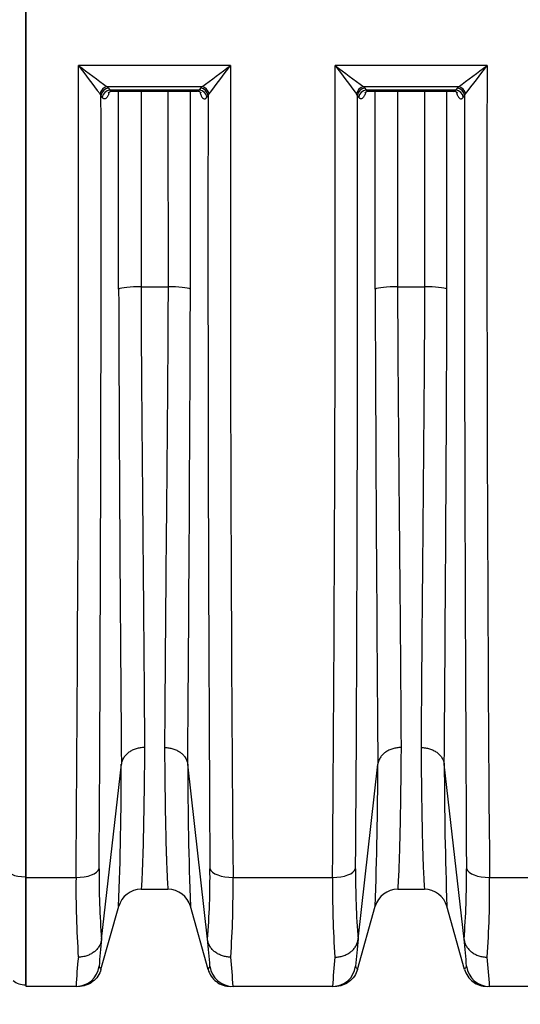
# Model space of a CAD drawing. Units: millimetres. Extents: x 0 to 420, y 0 to 297.
# Drawn here: x 135 to 148, y 205 to 230 of the extents above; entities that cross this region are included whole.
import ezdxf
from ezdxf.enums import TextEntityAlignment as Align

# ---------------------------------------------------------------- set-up
doc = ezdxf.new("R2010")
doc.units = ezdxf.units.MM
for name, color, linetype in [('Default', 7, 'Continuous'), ('ROTERRA_2450_PRE', 7, 'Continuous'), ('ROTERRA_2450_VME', 7, 'Continuous')]:
    doc.layers.add(name, color=color, linetype=linetype)
doc.styles.add('SEACAD_Arial', font='arial.ttf')
doc.dimstyles.new('ISO', dxfattribs={"dimtxt": 3.5, "dimasz": 3.5, "dimexe": 1.75, "dimexo": 0, "dimgap": 0.875, "dimtad": 1, "dimdec": 0, "dimlfac": 50, "dimrnd": 10, "dimtxsty": 'SEACAD_Arial', "dimblk1": '_SE_FILLED', "dimblk2": '_SE_FILLED', "dimsah": 1, "dimcen": 1.75, "dimadec": 0, "dimazin": 0, "dimtfac": 0.5, "dimtdec": 4, "dimtmove": 0, "dimatfit": 3, "dimfxl": 1, "dimarcsym": 0})

# ---------------------------------------------------------------- blocks, each defined once
blk = doc.blocks.new('SE4')
at = {"layer": 'ROTERRA_2450_PRE', "color": 7, "linetype": 'Continuous'}
for p, q in [((135.124, 237.204), (135.124, 208.562)), ((135.124, 208.562), (135.124, 205.806)), ((135.144, 208.562), (135.124, 208.562)), ((135.144, 205.806), (135.124, 205.806))]:
    blk.add_line(p, q, dxfattribs=at)
blk.add_arc((135.124, 206.301), 0.495, 230.1931, 270, dxfattribs=at)
blk.add_ellipse((135.124, 208.779), major_axis=(0.495, 0), ratio=0.438961, start_param=3.141593, end_param=4.712389, dxfattribs=at)
at = {"layer": 'ROTERRA_2450_VME', "color": 7, "linetype": 'Continuous'}
for p, q in [((135.144, 208.546), (135.144, 237.209)), ((140.346, 229.237), (136.474, 229.237)), ((146.879, 229.237), (143.007, 229.237)), ((139.616, 228.693), (137.205, 228.693)), ((137.205, 228.693), (137.237, 228.656)), ((137.237, 228.656), (137.27, 228.609)), ((139.551, 228.609), (137.27, 228.609)), ((137.33, 228.582), (139.491, 228.582)), ((139.583, 228.656), (139.551, 228.609)), ((139.616, 228.693), (139.583, 228.656)), ((146.148, 228.693), (143.737, 228.693)), ((143.737, 228.693), (143.77, 228.656)), ((143.77, 228.656), (143.802, 228.609)), ((146.083, 228.609), (143.802, 228.609)), ((143.862, 228.582), (146.023, 228.582)), ((146.116, 228.656), (146.083, 228.609)), ((146.148, 228.693), (146.116, 228.656)), ((137.046, 228.473), (137.022, 228.511)), ((137.079, 228.427), (137.046, 228.473)), ((139.741, 228.427), (139.774, 228.473)), ((139.774, 228.473), (139.798, 228.511)), ((143.579, 228.473), (143.555, 228.511)), ((143.612, 228.427), (143.579, 228.473)), ((146.274, 228.427), (146.307, 228.473)), ((146.307, 228.473), (146.331, 228.511)), ((138.066, 223.596), (138.754, 223.596)), ((144.599, 223.596), (145.287, 223.596)), ((137.061, 206.971), (137.565, 211.43)), ((137.565, 211.43), (137.565, 211.43)), ((137.565, 211.43), (137.565, 211.43)), ((139.255, 211.43), (139.255, 211.43)), ((139.256, 211.43), (139.255, 211.43)), ((139.759, 206.971), (139.256, 211.43)), ((143.594, 206.971), (144.097, 211.43)), ((144.097, 211.43), (144.098, 211.43)), ((144.098, 211.43), (144.098, 211.43)), ((146.292, 206.971), (145.788, 211.43)), ((145.788, 211.43), (145.788, 211.43)), ((145.788, 211.43), (145.788, 211.43)), ((135.144, 208.546), (136.411, 208.546)), ((135.144, 205.769), (135.144, 208.546)), ((140.41, 208.546), (142.943, 208.546)), ((146.942, 208.546), (149.476, 208.546)), ((138.069, 208.244), (138.751, 208.244)), ((138.069, 208.244), (138.069, 208.244)), ((138.751, 208.244), (138.751, 208.244)), ((144.602, 208.244), (145.284, 208.244)), ((144.602, 208.244), (144.602, 208.244)), ((145.284, 208.244), (145.284, 208.244)), ((137.047, 206.203), (137.497, 207.811)), ((139.773, 206.203), (139.323, 207.811)), ((143.58, 206.203), (144.03, 207.811)), ((146.306, 206.203), (145.856, 207.811)), ((137.061, 206.968), (137.061, 206.971)), ((139.759, 206.968), (139.759, 206.971)), ((143.594, 206.968), (143.594, 206.971)), ((146.292, 206.968), (146.292, 206.971)), ((136.411, 205.769), (135.144, 205.769)), ((142.943, 205.769), (140.41, 205.769)), ((149.476, 205.769), (146.942, 205.769))]:
    blk.add_line(p, q, dxfattribs=at)
for centre, radius, start, end in [((-1921.789, 225.205), 2058.267, 359.536265, 0.11224), ((182.631, 263.513), 57.492, 216.59769, 217.50398), ((159.395, 259.27), 37.78, 232.6505, 234.0317), ((117.426, 259.27), 37.78, 305.9683, 307.3495), ((94.19, 263.513), 57.492, 322.49602, 323.40231), ((2198.609, 225.205), 2058.267, 179.88776, 180.463735), ((-1915.256, 225.205), 2058.267, 359.536265, 0.11224), ((189.164, 263.513), 57.492, 216.59769, 217.50398), ((165.927, 259.27), 37.78, 232.6505, 234.0317), ((123.959, 259.27), 37.78, 305.9683, 307.3495), ((100.722, 263.513), 57.492, 322.49602, 323.40231), ((2205.142, 225.205), 2058.267, 179.88776, 180.463735), ((-2453.877, 224.859), 2590.926, 359.644156, 0.079926), ((2730.697, 224.859), 2590.926, 179.920074, 180.355844), ((-2447.344, 224.859), 2590.926, 359.644156, 0.079926), ((2737.23, 224.859), 2590.926, 179.920074, 180.355844), ((2694.011, 232.192), 2556.53, 180.19398, 180.465307), ((-2417.191, 232.192), 2556.53, 359.534693, 359.80602), ((2700.544, 232.192), 2556.53, 180.19398, 180.465307), ((-2410.658, 232.192), 2556.53, 359.534693, 359.80602), ((35.486, 211.525), 102.078, 357.91493, 359.94677), ((241.334, 211.525), 102.078, 180.05323, 182.08507), ((42.019, 211.525), 102.078, 357.91493, 359.94677), ((247.867, 211.525), 102.078, 180.05323, 182.08507), ((156.505, 208.543), 19.507, 179.3388, 184.6294), ((120.316, 208.543), 19.507, 355.3706, 0.6612), ((163.037, 208.543), 19.507, 179.3388, 184.6294), ((126.848, 208.543), 19.507, 355.3706, 0.6612), ((161.933, 208.272), 25.524, 179.3858, 183.9475), ((114.887, 208.272), 25.524, 356.0525, 0.6142), ((168.466, 208.272), 25.524, 179.3858, 183.9475), ((121.42, 208.272), 25.524, 356.0525, 0.6142), ((138.069, 207.65), 0.594, 89.9988, 164.3573), ((138.069, 207.65), 0.594, 90, 164.3578), ((138.751, 207.65), 0.594, 15.6427, 90.0012), ((138.751, 207.65), 0.594, 15.6422, 90), ((144.602, 207.65), 0.594, 89.9988, 164.3573), ((144.602, 207.65), 0.594, 90, 164.3578), ((145.284, 207.65), 0.594, 15.6427, 90.0012), ((145.284, 207.65), 0.594, 15.6422, 90), ((148.813, 205.56), 11.836, 173.1504, 176.5054), ((128.008, 205.56), 11.836, 3.4946, 6.8496), ((155.346, 205.56), 11.836, 173.1504, 176.5054), ((134.54, 205.56), 11.836, 3.4946, 6.8496), ((150.796, 205.01), 14.405, 174.0002, 176.9762), ((126.025, 205.01), 14.405, 3.0238, 5.9998), ((157.329, 205.01), 14.405, 174.0002, 176.9762), ((132.557, 205.01), 14.405, 3.0238, 5.9998), ((136.671, 206.024), 0.417, 25.4136, 38.0444), ((140.15, 206.024), 0.417, 141.9556, 154.5864), ((143.203, 206.024), 0.417, 25.4136, 38.0444), ((146.682, 206.024), 0.417, 141.9556, 154.5864)]:
    blk.add_arc(centre, radius, start, end, dxfattribs=at)
for centre, major_axis, ratio, start_param, end_param in [((137.205, 228.509), (0.136, 0.144), 0.869659, 0.827667, 2.246612), ((137.237, 228.472), (0.162, 0.114), 0.902706, 1.006287, 2.471723), ((137.27, 228.425), (0.162, 0.114), 0.902674, 1.006039, 2.471085), ((139.551, 228.425), (-0.162, 0.114), 0.902674, 3.812101, 5.277146), ((139.583, 228.472), (-0.162, 0.114), 0.902706, 3.811462, 5.276898), ((139.616, 228.509), (-0.136, 0.144), 0.869659, 4.036573, 5.455518), ((143.737, 228.509), (0.136, 0.144), 0.869659, 0.827667, 2.246612), ((143.77, 228.472), (0.162, 0.114), 0.902706, 1.006287, 2.471723), ((143.802, 228.425), (0.162, 0.114), 0.902674, 1.006039, 2.471085), ((146.083, 228.425), (-0.162, 0.114), 0.902674, 3.812101, 5.277146), ((146.116, 228.472), (-0.162, 0.114), 0.902706, 3.811462, 5.276898), ((146.148, 228.509), (-0.136, 0.144), 0.869659, 4.036573, 5.455518), ((138.066, 223.514), (-0.594, 0), 0.138298, 4.712418, 6.006155), ((138.754, 223.514), (0.594, 0), 0.138298, 0.27703, 1.570767), ((144.599, 223.514), (-0.594, 0), 0.138298, 4.712418, 6.006155), ((145.287, 223.514), (0.594, 0), 0.138298, 0.27703, 1.570767), ((136.411, 208.807), (0.594, -0.003), 0.438955, 4.714905, 6.147297), ((140.41, 208.807), (-0.594, -0.003), 0.438955, 0.135888, 1.56828), ((142.943, 208.807), (0.594, -0.003), 0.438955, 4.714905, 6.147297), ((146.942, 208.807), (-0.594, -0.003), 0.438955, 0.135888, 1.56828), ((136.411, 206.363), (0, 0.594), 0.999979, 3.141593, 4.573641), ((140.41, 206.363), (0, 0.594), 0.999979, 1.709545, 3.141593), ((142.943, 206.363), (0, 0.594), 0.999979, 3.141593, 4.573641), ((146.942, 206.363), (0, 0.594), 0.999979, 1.709545, 3.141593)]:
    blk.add_ellipse(centre, major_axis=major_axis, ratio=ratio, start_param=start_param, end_param=end_param, dxfattribs=at)
for points, knots in [([(137.23, 228.541), (137.23, 228.541), (137.231, 228.543), (137.247, 228.56), (137.296, 228.585), (137.323, 228.58), (137.328, 228.579)], [0.6809578, 0.6809578, 0.6809578, 0.6809578, 0.724106, 0.832642, 0.9703881, 1, 1, 1, 1]), ([(137.27, 228.609), (137.275, 228.604), (137.281, 228.6), (137.292, 228.592), (137.298, 228.589), (137.312, 228.584), (137.321, 228.582), (137.33, 228.582)], [0, 0, 0, 0, 0.0625, 0.0625, 0.125, 0.125, 0.2168787, 0.2168787, 0.2168787, 0.2168787]), ([(137.495, 223.537), (137.495, 224.652), (137.496, 225.767), (137.496, 227.448), (137.496, 228.015), (137.496, 228.582)], [0, 0, 0, 0, 0.25, 0.25, 0.3771575, 0.3771575, 0.3771575, 0.3771575]), ([(138.067, 228.582), (138.067, 228.025), (138.067, 227.468), (138.067, 225.806), (138.067, 224.701), (138.066, 223.596)], [0.6238474, 0.6238474, 0.6238474, 0.6238474, 0.75, 0.75, 1, 1, 1, 1]), ([(138.753, 228.582), (138.753, 228.025), (138.753, 227.468), (138.753, 225.806), (138.754, 224.701), (138.754, 223.596)], [0.6238474, 0.6238474, 0.6238474, 0.6238474, 0.75, 0.75, 1, 1, 1, 1]), ([(139.325, 223.537), (139.325, 224.652), (139.325, 225.767), (139.325, 227.448), (139.325, 228.015), (139.324, 228.582)], [0, 0, 0, 0, 0.25, 0.25, 0.3771575, 0.3771575, 0.3771575, 0.3771575]), ([(139.551, 228.609), (139.545, 228.604), (139.539, 228.6), (139.528, 228.592), (139.522, 228.589), (139.508, 228.584), (139.499, 228.582), (139.491, 228.582)], [0, 0, 0, 0, 0.0625, 0.0625, 0.125, 0.125, 0.2173402, 0.2173402, 0.2173402, 0.2173402]), ([(139.492, 228.577), (139.503, 228.579), (139.534, 228.583), (139.578, 228.556), (139.59, 228.542), (139.591, 228.541), (139.591, 228.541)], [0, 0, 0, 0, 0.0593915, 0.1833518, 0.2912884, 0.3192397, 0.3192397, 0.3192397, 0.3192397]), ([(143.762, 228.541), (143.762, 228.541), (143.764, 228.543), (143.78, 228.56), (143.829, 228.585), (143.856, 228.58), (143.861, 228.579)], [0.6809578, 0.6809578, 0.6809578, 0.6809578, 0.724106, 0.832642, 0.9703881, 1, 1, 1, 1]), ([(143.802, 228.609), (143.808, 228.604), (143.814, 228.6), (143.825, 228.592), (143.831, 228.589), (143.845, 228.584), (143.854, 228.582), (143.862, 228.582)], [0, 0, 0, 0, 0.0625, 0.0625, 0.125, 0.125, 0.2168787, 0.2168787, 0.2168787, 0.2168787]), ([(144.028, 223.537), (144.028, 224.652), (144.028, 225.767), (144.028, 227.448), (144.029, 228.015), (144.029, 228.582)], [0, 0, 0, 0, 0.25, 0.25, 0.3771575, 0.3771575, 0.3771575, 0.3771575]), ([(144.6, 228.582), (144.6, 228.025), (144.6, 227.468), (144.6, 225.806), (144.599, 224.701), (144.599, 223.596)], [0.6238474, 0.6238474, 0.6238474, 0.6238474, 0.75, 0.75, 1, 1, 1, 1]), ([(145.286, 228.582), (145.286, 228.025), (145.286, 227.468), (145.286, 225.806), (145.286, 224.701), (145.287, 223.596)], [0.6238474, 0.6238474, 0.6238474, 0.6238474, 0.75, 0.75, 1, 1, 1, 1]), ([(145.858, 223.537), (145.858, 224.652), (145.857, 225.767), (145.857, 227.448), (145.857, 228.015), (145.857, 228.582)], [0, 0, 0, 0, 0.25, 0.25, 0.3771575, 0.3771575, 0.3771575, 0.3771575]), ([(146.083, 228.609), (146.078, 228.604), (146.072, 228.6), (146.061, 228.592), (146.055, 228.589), (146.041, 228.584), (146.032, 228.582), (146.023, 228.582)], [0, 0, 0, 0, 0.0625, 0.0625, 0.125, 0.125, 0.2173402, 0.2173402, 0.2173402, 0.2173402]), ([(146.024, 228.577), (146.036, 228.579), (146.066, 228.583), (146.111, 228.556), (146.123, 228.542), (146.123, 228.541), (146.123, 228.541)], [0, 0, 0, 0, 0.0593915, 0.1833518, 0.2912884, 0.3192397, 0.3192397, 0.3192397, 0.3192397]), ([(137.25, 228.537), (137.25, 228.535), (137.249, 228.534), (137.239, 228.503), (137.229, 228.479), (137.213, 228.448), (137.207, 228.439), (137.196, 228.422), (137.19, 228.415), (137.173, 228.397), (137.161, 228.39), (137.146, 228.387), (137.143, 228.386), (137.137, 228.386), (137.134, 228.386), (137.125, 228.388), (137.119, 228.39), (137.108, 228.396), (137.102, 228.401), (137.093, 228.409), (137.09, 228.412), (137.085, 228.419), (137.082, 228.423), (137.079, 228.427)], [0.3682863, 0.3682863, 0.3682863, 0.3682863, 0.375, 0.375, 0.5, 0.5, 0.5625, 0.5625, 0.625, 0.625, 0.75, 0.75, 0.78125, 0.78125, 0.8125, 0.8125, 0.875, 0.875, 0.9375, 0.9375, 0.96875, 0.96875, 1, 1, 1, 1]), ([(139.57, 228.536), (139.571, 228.535), (139.571, 228.534), (139.581, 228.503), (139.591, 228.479), (139.607, 228.448), (139.613, 228.439), (139.624, 228.422), (139.63, 228.415), (139.647, 228.397), (139.659, 228.39), (139.674, 228.387), (139.677, 228.386), (139.683, 228.386), (139.686, 228.386), (139.695, 228.388), (139.701, 228.39), (139.713, 228.396), (139.719, 228.401), (139.727, 228.409), (139.73, 228.412), (139.736, 228.419), (139.739, 228.423), (139.741, 228.427)], [0.3693103, 0.3693103, 0.3693103, 0.3693103, 0.375, 0.375, 0.5, 0.5, 0.5625, 0.5625, 0.625, 0.625, 0.75, 0.75, 0.78125, 0.78125, 0.8125, 0.8125, 0.875, 0.875, 0.9375, 0.9375, 0.96875, 0.96875, 1, 1, 1, 1]), ([(143.783, 228.537), (143.783, 228.535), (143.782, 228.534), (143.772, 228.503), (143.762, 228.479), (143.746, 228.448), (143.74, 228.439), (143.729, 228.422), (143.723, 228.415), (143.706, 228.397), (143.694, 228.39), (143.679, 228.387), (143.676, 228.386), (143.67, 228.386), (143.667, 228.386), (143.658, 228.388), (143.652, 228.39), (143.64, 228.396), (143.634, 228.401), (143.626, 228.409), (143.623, 228.412), (143.617, 228.419), (143.615, 228.423), (143.612, 228.427)], [0.3682863, 0.3682863, 0.3682863, 0.3682863, 0.375, 0.375, 0.5, 0.5, 0.5625, 0.5625, 0.625, 0.625, 0.75, 0.75, 0.78125, 0.78125, 0.8125, 0.8125, 0.875, 0.875, 0.9375, 0.9375, 0.96875, 0.96875, 1, 1, 1, 1]), ([(146.103, 228.536), (146.103, 228.535), (146.104, 228.534), (146.114, 228.503), (146.124, 228.479), (146.14, 228.448), (146.146, 228.439), (146.157, 228.422), (146.163, 228.415), (146.18, 228.397), (146.192, 228.39), (146.207, 228.387), (146.21, 228.386), (146.216, 228.386), (146.219, 228.386), (146.228, 228.388), (146.234, 228.39), (146.245, 228.396), (146.251, 228.401), (146.26, 228.409), (146.263, 228.412), (146.268, 228.419), (146.271, 228.423), (146.274, 228.427)], [0.3693103, 0.3693103, 0.3693103, 0.3693103, 0.375, 0.375, 0.5, 0.5, 0.5625, 0.5625, 0.625, 0.625, 0.75, 0.75, 0.78125, 0.78125, 0.8125, 0.8125, 0.875, 0.875, 0.9375, 0.9375, 0.96875, 0.96875, 1, 1, 1, 1]), ([(138.066, 223.596), (138.066, 223.306), (138.068, 223.017), (138.071, 222.445), (138.072, 222.161), (138.078, 221.315), (138.082, 220.76), (138.091, 219.666), (138.096, 219.128), (138.103, 218.334), (138.105, 218.071), (138.11, 217.551), (138.112, 217.296), (138.119, 216.542), (138.123, 216.057), (138.131, 215.121), (138.135, 214.67), (138.14, 214.019), (138.142, 213.806), (138.145, 213.389), (138.146, 213.184), (138.151, 212.587), (138.153, 212.21), (138.156, 211.856)], [0, 0, 0, 0, 0.0625, 0.0625, 0.125, 0.125, 0.25, 0.25, 0.375, 0.375, 0.4375, 0.4375, 0.5, 0.5, 0.625, 0.625, 0.75, 0.75, 0.8125, 0.8125, 0.875, 0.875, 1, 1, 1, 1]), ([(138.754, 223.596), (138.754, 223.306), (138.752, 223.017), (138.75, 222.445), (138.748, 222.161), (138.743, 221.315), (138.738, 220.76), (138.73, 219.666), (138.725, 219.128), (138.718, 218.334), (138.715, 218.071), (138.711, 217.551), (138.708, 217.296), (138.701, 216.542), (138.697, 216.057), (138.689, 215.121), (138.685, 214.67), (138.68, 214.019), (138.679, 213.806), (138.676, 213.389), (138.674, 213.184), (138.67, 212.587), (138.667, 212.21), (138.665, 211.856)], [0, 0, 0, 0, 0.0625, 0.0625, 0.125, 0.125, 0.25, 0.25, 0.375, 0.375, 0.4375, 0.4375, 0.5, 0.5, 0.625, 0.625, 0.75, 0.75, 0.8125, 0.8125, 0.875, 0.875, 1, 1, 1, 1]), ([(144.599, 223.596), (144.599, 223.306), (144.601, 223.017), (144.603, 222.445), (144.605, 222.161), (144.61, 221.315), (144.615, 220.76), (144.624, 219.666), (144.628, 219.128), (144.635, 218.334), (144.638, 218.071), (144.643, 217.551), (144.645, 217.296), (144.652, 216.542), (144.656, 216.057), (144.664, 215.121), (144.668, 214.67), (144.673, 214.019), (144.674, 213.806), (144.678, 213.389), (144.679, 213.184), (144.683, 212.587), (144.686, 212.21), (144.688, 211.856)], [0, 0, 0, 0, 0.0625, 0.0625, 0.125, 0.125, 0.25, 0.25, 0.375, 0.375, 0.4375, 0.4375, 0.5, 0.5, 0.625, 0.625, 0.75, 0.75, 0.8125, 0.8125, 0.875, 0.875, 1, 1, 1, 1]), ([(145.287, 223.596), (145.287, 223.306), (145.285, 223.017), (145.282, 222.445), (145.281, 222.161), (145.275, 221.315), (145.271, 220.76), (145.262, 219.666), (145.257, 219.128), (145.25, 218.334), (145.248, 218.071), (145.243, 217.551), (145.241, 217.296), (145.234, 216.542), (145.23, 216.057), (145.222, 215.121), (145.218, 214.67), (145.213, 214.019), (145.211, 213.806), (145.208, 213.389), (145.207, 213.184), (145.202, 212.587), (145.2, 212.21), (145.197, 211.856)], [0, 0, 0, 0, 0.0625, 0.0625, 0.125, 0.125, 0.25, 0.25, 0.375, 0.375, 0.4375, 0.4375, 0.5, 0.5, 0.625, 0.625, 0.75, 0.75, 0.8125, 0.8125, 0.875, 0.875, 1, 1, 1, 1]), ([(138.156, 211.856), (138.147, 211.856), (138.138, 211.856), (138.119, 211.855), (138.11, 211.855), (138.083, 211.853), (138.065, 211.851), (138.011, 211.843), (137.976, 211.835), (137.925, 211.819), (137.909, 211.813), (137.876, 211.8), (137.86, 211.793), (137.813, 211.771), (137.784, 211.753), (137.751, 211.729), (137.744, 211.724), (137.731, 211.714), (137.725, 211.708), (137.706, 211.692), (137.695, 211.681), (137.662, 211.647), (137.642, 211.622), (137.622, 211.59), (137.618, 211.583), (137.61, 211.57), (137.607, 211.563), (137.597, 211.543), (137.591, 211.529), (137.576, 211.488), (137.569, 211.459), (137.565, 211.43)], [0, 0, 0, 0, 0.03125, 0.03125, 0.0625, 0.0625, 0.125, 0.125, 0.25, 0.25, 0.3125, 0.3125, 0.375, 0.375, 0.5, 0.5, 0.53125, 0.53125, 0.5625, 0.5625, 0.625, 0.625, 0.75, 0.75, 0.78125, 0.78125, 0.8125, 0.8125, 0.875, 0.875, 1, 1, 1, 1]), ([(138.156, 211.856), (138.153, 211.566), (138.151, 211.293), (138.145, 210.782), (138.141, 210.543), (138.134, 210.099), (138.13, 209.893), (138.122, 209.516), (138.118, 209.344), (138.112, 209.151), (138.111, 209.114), (138.108, 209.041), (138.107, 209.006), (138.104, 208.905), (138.101, 208.842), (138.094, 208.668), (138.09, 208.57), (138.082, 208.413), (138.078, 208.353), (138.072, 208.27), (138.07, 208.247), (138.069, 208.244)], [0, 0, 0, 0, 0.125, 0.125, 0.25, 0.25, 0.375, 0.375, 0.5, 0.5, 0.53125, 0.53125, 0.5625, 0.5625, 0.625, 0.625, 0.75, 0.75, 0.875, 0.875, 1, 1, 1, 1]), ([(138.665, 211.856), (138.674, 211.856), (138.683, 211.856), (138.701, 211.855), (138.71, 211.855), (138.738, 211.853), (138.756, 211.851), (138.81, 211.843), (138.844, 211.835), (138.895, 211.819), (138.912, 211.813), (138.945, 211.8), (138.961, 211.793), (139.007, 211.771), (139.036, 211.753), (139.07, 211.729), (139.076, 211.724), (139.089, 211.714), (139.096, 211.708), (139.114, 211.692), (139.126, 211.681), (139.159, 211.647), (139.178, 211.622), (139.199, 211.59), (139.203, 211.583), (139.21, 211.57), (139.214, 211.563), (139.224, 211.543), (139.23, 211.529), (139.245, 211.488), (139.252, 211.459), (139.255, 211.43)], [0, 0, 0, 0, 0.03125, 0.03125, 0.0625, 0.0625, 0.125, 0.125, 0.25, 0.25, 0.3125, 0.3125, 0.375, 0.375, 0.5, 0.5, 0.53125, 0.53125, 0.5625, 0.5625, 0.625, 0.625, 0.75, 0.75, 0.78125, 0.78125, 0.8125, 0.8125, 0.875, 0.875, 1, 1, 1, 1]), ([(138.665, 211.856), (138.667, 211.566), (138.67, 211.293), (138.676, 210.782), (138.679, 210.543), (138.686, 210.099), (138.69, 209.893), (138.698, 209.516), (138.703, 209.344), (138.708, 209.151), (138.71, 209.114), (138.712, 209.041), (138.713, 209.006), (138.717, 208.905), (138.719, 208.842), (138.726, 208.668), (138.731, 208.57), (138.739, 208.413), (138.743, 208.353), (138.748, 208.27), (138.75, 208.247), (138.751, 208.244)], [0, 0, 0, 0, 0.125, 0.125, 0.25, 0.25, 0.375, 0.375, 0.5, 0.5, 0.53125, 0.53125, 0.5625, 0.5625, 0.625, 0.625, 0.75, 0.75, 0.875, 0.875, 1, 1, 1, 1]), ([(144.688, 211.856), (144.679, 211.856), (144.67, 211.856), (144.652, 211.855), (144.643, 211.855), (144.615, 211.853), (144.597, 211.851), (144.544, 211.843), (144.509, 211.835), (144.458, 211.819), (144.441, 211.813), (144.408, 211.8), (144.392, 211.793), (144.346, 211.771), (144.317, 211.753), (144.283, 211.729), (144.277, 211.724), (144.264, 211.714), (144.257, 211.708), (144.239, 211.692), (144.227, 211.681), (144.194, 211.647), (144.175, 211.622), (144.154, 211.59), (144.15, 211.583), (144.143, 211.57), (144.139, 211.563), (144.129, 211.543), (144.123, 211.529), (144.108, 211.488), (144.101, 211.459), (144.098, 211.43)], [0, 0, 0, 0, 0.03125, 0.03125, 0.0625, 0.0625, 0.125, 0.125, 0.25, 0.25, 0.3125, 0.3125, 0.375, 0.375, 0.5, 0.5, 0.53125, 0.53125, 0.5625, 0.5625, 0.625, 0.625, 0.75, 0.75, 0.78125, 0.78125, 0.8125, 0.8125, 0.875, 0.875, 1, 1, 1, 1]), ([(144.688, 211.856), (144.686, 211.566), (144.683, 211.293), (144.677, 210.782), (144.674, 210.543), (144.667, 210.099), (144.663, 209.893), (144.655, 209.516), (144.65, 209.344), (144.645, 209.151), (144.643, 209.114), (144.641, 209.041), (144.64, 209.006), (144.636, 208.905), (144.634, 208.842), (144.627, 208.668), (144.622, 208.57), (144.614, 208.413), (144.61, 208.353), (144.605, 208.27), (144.603, 208.247), (144.602, 208.244)], [0, 0, 0, 0, 0.125, 0.125, 0.25, 0.25, 0.375, 0.375, 0.5, 0.5, 0.53125, 0.53125, 0.5625, 0.5625, 0.625, 0.625, 0.75, 0.75, 0.875, 0.875, 1, 1, 1, 1]), ([(145.197, 211.856), (145.206, 211.856), (145.216, 211.856), (145.234, 211.855), (145.243, 211.855), (145.27, 211.853), (145.289, 211.851), (145.342, 211.843), (145.377, 211.835), (145.428, 211.819), (145.444, 211.813), (145.477, 211.8), (145.493, 211.793), (145.54, 211.771), (145.569, 211.753), (145.602, 211.729), (145.609, 211.724), (145.622, 211.714), (145.628, 211.708), (145.647, 211.692), (145.659, 211.681), (145.691, 211.647), (145.711, 211.622), (145.731, 211.59), (145.735, 211.583), (145.743, 211.57), (145.746, 211.563), (145.756, 211.543), (145.762, 211.529), (145.777, 211.488), (145.784, 211.459), (145.788, 211.43)], [0, 0, 0, 0, 0.03125, 0.03125, 0.0625, 0.0625, 0.125, 0.125, 0.25, 0.25, 0.3125, 0.3125, 0.375, 0.375, 0.5, 0.5, 0.53125, 0.53125, 0.5625, 0.5625, 0.625, 0.625, 0.75, 0.75, 0.78125, 0.78125, 0.8125, 0.8125, 0.875, 0.875, 1, 1, 1, 1]), ([(145.197, 211.856), (145.2, 211.566), (145.202, 211.293), (145.208, 210.782), (145.212, 210.543), (145.219, 210.099), (145.223, 209.893), (145.231, 209.516), (145.235, 209.344), (145.241, 209.151), (145.242, 209.114), (145.245, 209.041), (145.246, 209.006), (145.249, 208.905), (145.252, 208.842), (145.259, 208.668), (145.263, 208.57), (145.272, 208.413), (145.275, 208.353), (145.281, 208.27), (145.283, 208.247), (145.284, 208.244)], [0, 0, 0, 0, 0.125, 0.125, 0.25, 0.25, 0.375, 0.375, 0.5, 0.5, 0.53125, 0.53125, 0.5625, 0.5625, 0.625, 0.625, 0.75, 0.75, 0.875, 0.875, 1, 1, 1, 1]), ([(137.061, 206.968), (137.057, 206.937), (137.05, 206.907), (137.035, 206.863), (137.029, 206.848), (137.019, 206.827), (137.016, 206.82), (137.008, 206.806), (137.004, 206.799), (136.983, 206.764), (136.964, 206.738), (136.931, 206.701), (136.919, 206.689), (136.901, 206.672), (136.894, 206.667), (136.881, 206.656), (136.875, 206.651), (136.841, 206.625), (136.812, 206.606), (136.766, 206.582), (136.75, 206.575), (136.717, 206.561), (136.7, 206.555), (136.649, 206.538), (136.615, 206.53), (136.561, 206.521), (136.543, 206.519), (136.515, 206.517), (136.506, 206.516), (136.493, 206.516), (136.488, 206.515), (136.479, 206.515), (136.474, 206.515), (136.47, 206.515)], [0, 0, 0, 0, 0.125, 0.125, 0.1875, 0.1875, 0.21875, 0.21875, 0.25, 0.25, 0.375, 0.375, 0.4375, 0.4375, 0.46875, 0.46875, 0.5, 0.5, 0.625, 0.625, 0.6875, 0.6875, 0.75, 0.75, 0.875, 0.875, 0.9375, 0.9375, 0.96875, 0.96875, 0.984375, 0.984375, 1, 1, 1, 1]), ([(140.351, 206.515), (140.346, 206.515), (140.342, 206.515), (140.332, 206.515), (140.328, 206.516), (140.314, 206.516), (140.305, 206.517), (140.278, 206.519), (140.259, 206.521), (140.206, 206.53), (140.171, 206.538), (140.12, 206.555), (140.103, 206.561), (140.071, 206.575), (140.055, 206.582), (140.008, 206.606), (139.979, 206.625), (139.946, 206.651), (139.939, 206.656), (139.926, 206.667), (139.92, 206.672), (139.901, 206.689), (139.889, 206.701), (139.856, 206.738), (139.837, 206.764), (139.816, 206.799), (139.812, 206.806), (139.805, 206.82), (139.801, 206.827), (139.791, 206.848), (139.785, 206.863), (139.77, 206.907), (139.763, 206.937), (139.759, 206.968)], [0, 0, 0, 0, 0.015625, 0.015625, 0.03125, 0.03125, 0.0625, 0.0625, 0.125, 0.125, 0.25, 0.25, 0.3125, 0.3125, 0.375, 0.375, 0.5, 0.5, 0.53125, 0.53125, 0.5625, 0.5625, 0.625, 0.625, 0.75, 0.75, 0.78125, 0.78125, 0.8125, 0.8125, 0.875, 0.875, 1, 1, 1, 1]), ([(143.002, 206.515), (143.007, 206.515), (143.011, 206.515), (143.021, 206.515), (143.025, 206.516), (143.039, 206.516), (143.048, 206.517), (143.075, 206.519), (143.094, 206.521), (143.147, 206.53), (143.182, 206.538), (143.233, 206.555), (143.25, 206.561), (143.282, 206.575), (143.298, 206.582), (143.345, 206.606), (143.374, 206.625), (143.408, 206.651), (143.414, 206.656), (143.427, 206.667), (143.434, 206.672), (143.452, 206.689), (143.464, 206.701), (143.497, 206.738), (143.516, 206.764), (143.537, 206.799), (143.541, 206.806), (143.548, 206.82), (143.552, 206.827), (143.562, 206.848), (143.568, 206.863), (143.583, 206.907), (143.59, 206.937), (143.594, 206.968)], [0, 0, 0, 0, 0.015625, 0.015625, 0.03125, 0.03125, 0.0625, 0.0625, 0.125, 0.125, 0.25, 0.25, 0.3125, 0.3125, 0.375, 0.375, 0.5, 0.5, 0.53125, 0.53125, 0.5625, 0.5625, 0.625, 0.625, 0.75, 0.75, 0.78125, 0.78125, 0.8125, 0.8125, 0.875, 0.875, 1, 1, 1, 1]), ([(146.292, 206.968), (146.296, 206.937), (146.303, 206.907), (146.318, 206.863), (146.324, 206.848), (146.334, 206.827), (146.337, 206.82), (146.345, 206.806), (146.349, 206.799), (146.37, 206.764), (146.389, 206.738), (146.422, 206.701), (146.434, 206.689), (146.452, 206.672), (146.459, 206.667), (146.472, 206.656), (146.478, 206.651), (146.512, 206.625), (146.541, 206.606), (146.587, 206.582), (146.603, 206.575), (146.636, 206.561), (146.653, 206.555), (146.704, 206.538), (146.738, 206.53), (146.792, 206.521), (146.81, 206.519), (146.838, 206.517), (146.847, 206.516), (146.86, 206.516), (146.865, 206.515), (146.874, 206.515), (146.879, 206.515), (146.883, 206.515)], [0, 0, 0, 0, 0.125, 0.125, 0.1875, 0.1875, 0.21875, 0.21875, 0.25, 0.25, 0.375, 0.375, 0.4375, 0.4375, 0.46875, 0.46875, 0.5, 0.5, 0.625, 0.625, 0.6875, 0.6875, 0.75, 0.75, 0.875, 0.875, 0.9375, 0.9375, 0.96875, 0.96875, 0.984375, 0.984375, 1, 1, 1, 1]), ([(137.047, 206.203), (137.03, 206.141), (137.002, 206.082), (136.93, 205.976), (136.885, 205.929), (136.783, 205.851), (136.726, 205.821), (136.604, 205.78), (136.54, 205.769), (136.475, 205.769)], [0, 0, 0, 0, 0.25, 0.25, 0.5, 0.5, 0.75, 0.75, 1, 1, 1, 1]), ([(139.773, 206.203), (139.79, 206.141), (139.818, 206.082), (139.89, 205.976), (139.935, 205.929), (140.037, 205.851), (140.095, 205.821), (140.217, 205.78), (140.281, 205.769), (140.345, 205.769)], [0, 0, 0, 0, 0.25, 0.25, 0.5, 0.5, 0.75, 0.75, 1, 1, 1, 1]), ([(143.58, 206.203), (143.563, 206.141), (143.535, 206.082), (143.463, 205.976), (143.418, 205.929), (143.316, 205.851), (143.258, 205.821), (143.136, 205.78), (143.072, 205.769), (143.008, 205.769)], [0, 0, 0, 0, 0.25, 0.25, 0.5, 0.5, 0.75, 0.75, 1, 1, 1, 1]), ([(146.306, 206.203), (146.323, 206.141), (146.351, 206.082), (146.423, 205.976), (146.468, 205.929), (146.57, 205.851), (146.628, 205.821), (146.749, 205.78), (146.813, 205.769), (146.878, 205.769)], [0, 0, 0, 0, 0.25, 0.25, 0.5, 0.5, 0.75, 0.75, 1, 1, 1, 1])]:
    blk.add_open_spline(points, degree=3, knots=knots, dxfattribs=at)
blk = doc.blocks.new('DMBLK206')
at = {"layer": 'Default', "linetype": 'Continuous'}
for points in [[(72.658, 185.905), (72.658, 187.072), (69.158, 186.489)], [(216.212, 185.905), (219.712, 186.489), (216.212, 187.072)]]:
    blk.add_hatch(color=7, dxfattribs=at).paths.add_polyline_path(points)
at = {"layer": 'Default', "color": 7, "linetype": 'Continuous'}
for p, q in [((69.158, 230.004), (69.158, 184.739)), ((219.712, 230.004), (219.712, 184.739)), ((219.712, 186.489), (69.158, 186.489))]:
    blk.add_line(p, q, dxfattribs=at)
at = {"layer": 'Default', "color": 7, "linetype": 'Continuous', "style": 'SEACAD_Arial'}
blk.add_text('7530', height=3.5, dxfattribs=at).set_placement((138.957, 190.864), align=Align.TOP_LEFT)
blk = doc.blocks.new('_SE_FILLED')
at = {"color": 0}
blk.add_line((0, 0), (-1, 0), dxfattribs=at)
blk.add_solid([(0, 0), (-1, -0.1665), (-1, 0.1665), (0, 0)], dxfattribs=at)

msp = doc.modelspace()

# ---------------------------------------------------------------- block references
at = {"layer": 'Default'}
msp.add_blockref('SE4', (0, 0), dxfattribs=at)

# ---------------------------------------------------------------- dimensions: what is measured, and where the dimension line sits
at = {"layer": 'Default', "color": 7, "linetype": 'Continuous'}
dim = msp.add_linear_dim(base=(69.15776, 186.48863), p1=(219.71208, 230.00351), p2=(69.15776, 230.00351), text='\\A1;<>', dimstyle='ISO', dxfattribs=at)
dim.commit()
dim.dimension.update_dxf_attribs({"geometry": 'DMBLK206', "text_midpoint": (144.43492, 186.48863), "dimtype": 160})

doc.saveas('drawing.dxf')
